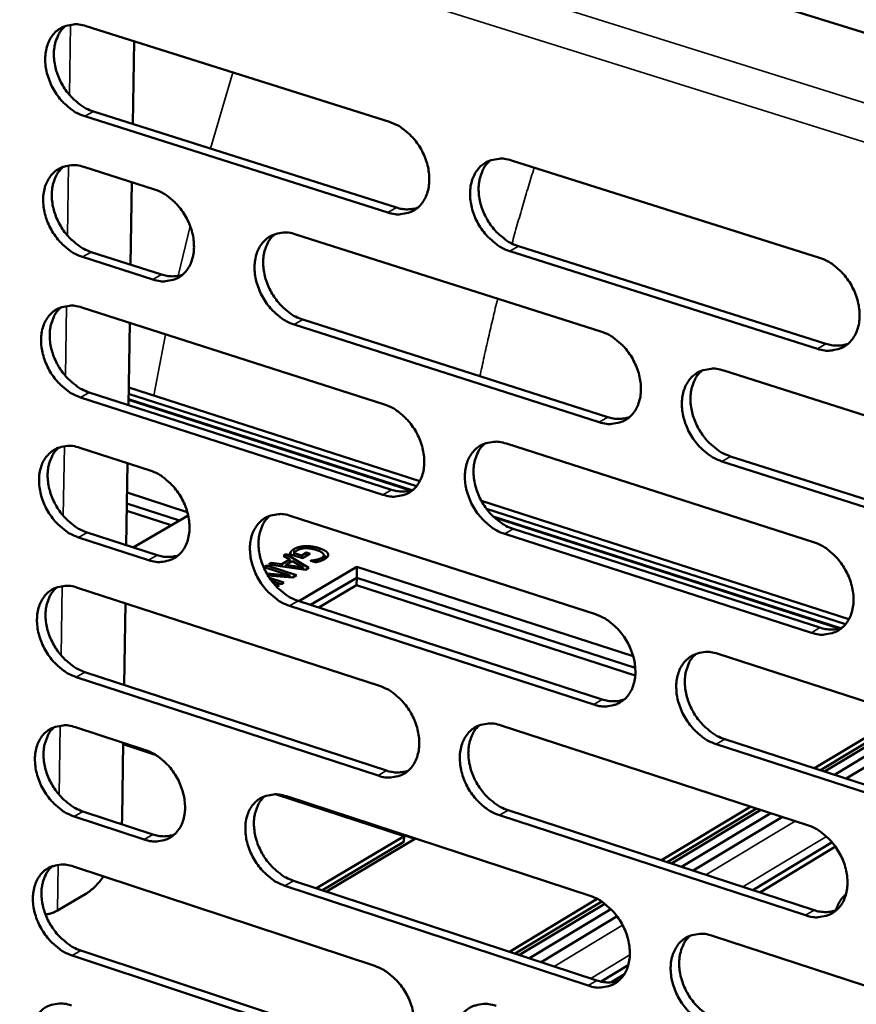
# Model space of a CAD drawing. Units: millimetres. Extents: x 65 to 5851, y 100 to 4100.
# Drawn here: x 5150 to 5211, y 3125 to 3197 of the extents above; entities that cross this region are included whole.
import ezdxf

# ---------------------------------------------------------------- set-up
doc = ezdxf.new("R2010")
doc.units = ezdxf.units.MM
doc.header["$LTSCALE"] = 20
doc.layers.add('Visible (ISO)', color=7, linetype='Continuous', lineweight=50)
doc.layers.add('Visible Narrow (ISO)', color=7, linetype='Continuous', lineweight=35)

msp = doc.modelspace()

# ---------------------------------------------------------------- linework, layer by layer
at = {"layer": 'Visible (ISO)'}
for p, q in [((5142.999, 3217.234), (5433.625, 3126.545)), ((5155.306, 3196.301), (5177.267, 3189.361)), ((5158.777, 3195.204), (5158.685, 3189.218)), ((5177.152, 3182.801), (5155.208, 3189.768)), ((5155.832, 3190.123), (5177.774, 3183.16)), ((5155.153, 3186.098), (5160.251, 3184.475)), ((5186.114, 3186.566), (5208.387, 3179.529)), ((5158.62, 3184.994), (5158.528, 3179.027)), ((5170.484, 3181.218), (5192.574, 3174.186)), ((5186.613, 3180.355), (5208.866, 3173.293)), ((5155.678, 3179.938), (5160.772, 3178.309)), ((5208.248, 3172.929), (5185.992, 3179.995)), ((5160.149, 3177.951), (5155.055, 3179.581)), ((5155, 3175.919), (5176.909, 3168.893)), ((5158.463, 3174.808), (5158.371, 3168.859)), ((5192.448, 3167.622), (5170.375, 3174.681)), ((5170.996, 3175.041), (5193.067, 3167.985)), ((5201.473, 3171.353), (5223.878, 3164.221)), ((5155.525, 3169.776), (5177.415, 3162.726)), ((5158.384, 3169.681), (5179.219, 3162.975)), ((5158.391, 3170.126), (5179.465, 3163.346)), ((5179.465, 3163.346), (5158.391, 3170.126)), ((5176.794, 3162.363), (5154.902, 3169.416)), ((5178.792, 3162.663), (5158.377, 3169.235)), ((5158.378, 3169.291), (5178.884, 3162.689)), ((5154.847, 3165.763), (5159.934, 3164.12)), ((5185.734, 3166.063), (5207.954, 3158.938)), ((5223.727, 3157.618), (5201.339, 3164.778)), ((5201.958, 3165.143), (5224.342, 3157.986)), ((5158.306, 3164.646), (5158.215, 3158.715)), ((5158.273, 3162.519), (5162.632, 3161.109)), ((5183.924, 3161.911), (5210.531, 3153.351)), ((5210.53, 3153.351), (5183.924, 3161.911)), ((5161.46, 3160.151), (5158.253, 3161.189)), ((5158.261, 3161.737), (5162.067, 3160.505)), ((5162.067, 3160.505), (5158.261, 3161.737)), ((5184.291, 3161.343), (5210.28, 3152.978)), ((5162.693, 3160.869), (5158.716, 3158.552)), ((5170.142, 3160.822), (5192.18, 3153.704)), ((5184.774, 3160.794), (5209.925, 3152.696)), ((5209.831, 3152.67), (5184.864, 3160.708)), ((5186.232, 3159.887), (5208.433, 3152.738)), ((5159.832, 3157.626), (5154.75, 3159.275)), ((5155.372, 3159.637), (5160.454, 3157.988)), ((5207.816, 3152.369), (5185.613, 3159.522)), ((5169.476, 3157.325), (5170.057, 3157.666)), ((5169.594, 3157.941), (5169.799, 3158.061)), ((5170.057, 3157.666), (5169.594, 3157.941)), ((5170.245, 3157.554), (5169.775, 3157.279)), ((5169.799, 3158.061), (5169.795, 3157.822)), ((5169.799, 3158.061), (5171.437, 3157.064)), ((5170.971, 3157.764), (5170.032, 3158.068)), ((5170.057, 3157.666), (5170.053, 3157.441)), ((5171.024, 3157.089), (5170.245, 3157.554)), ((5170.364, 3158.142), (5170.361, 3157.961)), ((5170.364, 3158.142), (5170.92, 3157.962)), ((5170.92, 3157.962), (5170.917, 3157.781)), ((5170.92, 3157.962), (5171.272, 3158.168)), ((5171.523, 3158.087), (5170.971, 3157.764)), ((5171.272, 3158.168), (5171.268, 3157.938)), ((5171.272, 3158.168), (5171.523, 3158.087)), ((5171.554, 3157.58), (5171.571, 3157.59)), ((5171.899, 3157.469), (5171.554, 3157.58)), ((5171.571, 3157.59), (5171.571, 3157.575)), ((5171.945, 3157.645), (5171.942, 3157.478)), ((5172.51, 3157.983), (5172.504, 3157.658)), ((5168.189, 3157.119), (5168.378, 3157.229)), ((5170.044, 3156.518), (5168.189, 3157.119)), ((5168.378, 3157.229), (5168.375, 3157.058)), ((5168.378, 3157.229), (5170.53, 3156.532)), ((5168.523, 3157.314), (5168.736, 3157.439)), ((5171.187, 3156.918), (5168.523, 3157.314)), ((5168.736, 3157.439), (5168.734, 3157.282)), ((5168.736, 3157.439), (5169.476, 3157.325)), ((5169.476, 3157.325), (5169.473, 3157.173)), ((5169.775, 3157.279), (5169.773, 3157.128)), ((5169.775, 3157.279), (5171.024, 3157.089)), ((5170.054, 3157.509), (5170.11, 3157.475)), ((5170.697, 3154.666), (5174.908, 3157.138)), ((5171.024, 3157.089), (5171.021, 3156.943)), ((5171.437, 3157.064), (5171.187, 3156.918)), ((5174.908, 3157.138), (5174.895, 3156.353)), ((5174.908, 3157.138), (5194.911, 3150.667)), ((5168.386, 3156.653), (5170.044, 3156.518)), ((5170.242, 3156.364), (5168.47, 3156.511)), ((5168.575, 3156.345), (5169.628, 3156.004)), ((5169.439, 3155.893), (5168.734, 3156.121)), ((5170.044, 3156.518), (5170.042, 3156.38)), ((5170.53, 3156.532), (5170.242, 3156.364)), ((5171.551, 3154.389), (5174.895, 3156.353)), ((5174.895, 3156.353), (5171.551, 3154.389)), ((5174.895, 3156.353), (5174.885, 3155.803)), ((5174.895, 3156.353), (5195.061, 3149.825)), ((5195.061, 3149.825), (5174.895, 3156.353)), ((5154.695, 3155.63), (5176.552, 3148.519)), ((5168.959, 3155.844), (5169.031, 3155.886)), ((5169.031, 3155.886), (5169.029, 3155.766)), ((5169.031, 3155.886), (5169.286, 3155.803)), ((5169.286, 3155.803), (5169.098, 3155.693)), ((5169.628, 3156.004), (5169.439, 3155.893)), ((5174.885, 3155.803), (5172.148, 3154.195)), ((5195.06, 3149.271), (5174.885, 3155.803)), ((5170.653, 3154.68), (5192.672, 3147.538)), ((5158.15, 3154.506), (5158.059, 3148.593)), ((5192.054, 3147.17), (5170.033, 3154.316)), ((5201.057, 3150.837), (5223.408, 3143.617)), ((5176.438, 3142.019), (5154.598, 3149.157)), ((5155.219, 3149.521), (5177.057, 3142.387)), ((5208.045, 3142.551), (5214.567, 3146.473)), ((5208.467, 3142.414), (5214.989, 3146.337)), ((5215.285, 3146.241), (5208.763, 3142.318)), ((5154.543, 3145.521), (5159.617, 3143.858)), ((5185.356, 3145.655), (5207.523, 3138.443)), ((5209.483, 3142.085), (5216.004, 3146.009)), ((5210.327, 3141.811), (5216.847, 3145.737)), ((5157.994, 3144.39), (5157.91, 3138.972)), ((5160.316, 3143.533), (5157.992, 3144.294)), ((5157.993, 3144.36), (5160.008, 3143.7)), ((5223.258, 3137.044), (5200.924, 3144.292)), ((5201.541, 3144.661), (5223.872, 3137.417)), ((5178.322, 3137.633), (5169.097, 3140.656)), ((5169.408, 3140.62), (5179.111, 3137.441)), ((5169.802, 3140.521), (5191.787, 3133.317)), ((5196.957, 3135.885), (5203.427, 3139.776)), ((5159.517, 3137.394), (5154.446, 3139.063)), ((5155.066, 3139.429), (5160.137, 3137.76)), ((5207.386, 3131.905), (5185.236, 3139.144)), ((5185.854, 3139.513), (5208.001, 3132.277)), ((5197.38, 3135.747), (5203.85, 3139.638)), ((5204.147, 3139.541), (5197.677, 3135.65)), ((5198.398, 3135.415), (5204.867, 3139.307)), ((5199.244, 3135.138), (5205.712, 3139.032)), ((5157.91, 3138.972), (5157.886, 3138.501)), ((5171.991, 3133.86), (5178.322, 3137.633)), ((5178.322, 3137.633), (5178.315, 3137.235)), ((5172.417, 3133.72), (5178.315, 3137.235)), ((5179.143, 3137.46), (5172.709, 3133.624)), ((5203.563, 3133.727), (5209.305, 3137.194)), ((5204.068, 3133.562), (5209.553, 3136.875)), ((5154.391, 3135.434), (5176.197, 3128.238)), ((5191.662, 3126.813), (5169.693, 3134.044)), ((5170.312, 3134.412), (5192.278, 3127.185)), ((5155.286, 3133.457), (5153.231, 3132.24)), ((5210.204, 3133.34), (5210.224, 3133.149)), ((5185.949, 3129.267), (5192.311, 3133.092)), ((5186.373, 3129.128), (5192.64, 3132.896)), ((5192.85, 3132.746), (5186.671, 3129.03)), ((5187.393, 3128.792), (5193.302, 3132.348)), ((5188.241, 3128.513), (5193.747, 3131.829)), ((5200.643, 3130.415), (5222.94, 3123.109)), ((5154.914, 3129.359), (5176.701, 3122.14)), ((5176.084, 3121.768), (5154.295, 3128.991)), ((5192.588, 3127.101), (5194.555, 3128.288)), ((5193.284, 3127.049), (5194.276, 3127.648))]:
    msp.add_line(p, q, dxfattribs=at)
at = {"layer": 'Visible (ISO)', "flags": 128}
for points in [[(5155.208, 3189.768, -0.032494), (5154.63, 3190.01, -0.05386), (5154.311, 3190.213, -0.013722), (5153.735, 3190.701, -0.031696), (5153.506, 3190.934, -0.02844), (5153.161, 3191.383, -0.028854), (5152.874, 3191.86, -0.029358), (5152.646, 3192.363, -0.028647), (5152.474, 3192.901, -0.03294), (5152.378, 3193.41, -0.031256), (5152.346, 3193.955, -0.039302), (5152.386, 3194.43, -0.037283), (5152.504, 3194.919, -0.047541), (5152.677, 3195.323, -0.046279), (5152.93, 3195.698, -0.0537), (5153.229, 3195.992, -0.053443), (5153.585, 3196.217, -0.052182), (5153.852, 3196.316, -0.026308), (5154.403, 3196.425, -0.070162), (5154.786, 3196.426, -0.050066), (5155.306, 3196.301)], [(5153.815, 3196.313, 0.041472), (5153.474, 3195.958, 0.066148), (5153.312, 3195.695, 0.020263), (5153.1, 3195.16, 0.040628), (5153.027, 3194.881, 0.032079), (5152.974, 3194.4, 0.033953), (5152.983, 3193.942, 0.028035), (5153.058, 3193.432, 0.029306), (5153.185, 3192.956, 0.026512), (5153.376, 3192.466, 0.0269), (5153.614, 3192.006, 0.027149), (5153.899, 3191.577, 0.026607), (5154.236, 3191.173, 0.029913), (5154.445, 3190.972, 0.012247), (5154.996, 3190.527, 0.05122), (5155.293, 3190.344, 0.030569), (5155.832, 3190.123)], [(5177.267, 3189.361, -0.032504), (5177.851, 3189.119, -0.053825), (5178.174, 3188.913, -0.013736), (5178.755, 3188.422, -0.031718), (5178.987, 3188.188, -0.028592), (5179.335, 3187.737, -0.028965), (5179.625, 3187.255, -0.029574), (5179.854, 3186.75, -0.02884), (5180.027, 3186.208, -0.033214), (5180.123, 3185.696, -0.031536), (5180.153, 3185.148, -0.039598), (5180.112, 3184.67, -0.037632), (5179.991, 3184.179, -0.047734), (5179.814, 3183.773, -0.046552), (5179.557, 3183.398, -0.053593), (5179.253, 3183.103, -0.053396), (5178.893, 3182.879, -0.051783), (5178.623, 3182.781, -0.026046), (5178.064, 3182.673, -0.069714), (5177.678, 3182.673, -0.049692), (5177.152, 3182.801)], [(5155.055, 3179.581, -0.0324), (5154.477, 3179.823, -0.053732), (5154.159, 3180.027, -0.013656), (5153.584, 3180.516, -0.031603), (5153.355, 3180.749, -0.028382), (5153.011, 3181.197, -0.028784), (5152.723, 3181.674, -0.029334), (5152.496, 3182.176, -0.028607), (5152.324, 3182.714, -0.03296), (5152.228, 3183.222, -0.031259), (5152.197, 3183.766, -0.039382), (5152.236, 3184.24, -0.037353), (5152.354, 3184.727, -0.047679), (5152.527, 3185.13, -0.046426), (5152.78, 3185.504, -0.053831), (5153.078, 3185.796, -0.053583), (5153.434, 3186.02, -0.052196), (5153.7, 3186.117, -0.026294), (5154.251, 3186.225, -0.070103), (5154.634, 3186.225, -0.050054), (5155.153, 3186.098)], [(5153.654, 3186.112, 0.041409), (5153.316, 3185.757, 0.066086), (5153.156, 3185.494, 0.020213), (5152.946, 3184.96, 0.040563), (5152.875, 3184.682, 0.031994), (5152.823, 3184.202, 0.033876), (5152.834, 3183.746, 0.027946), (5152.909, 3183.238, 0.029222), (5153.037, 3182.763, 0.026415), (5153.228, 3182.275, 0.026809), (5153.466, 3181.817, 0.027037), (5153.751, 3181.389, 0.026501), (5154.086, 3180.987, 0.029778), (5154.295, 3180.787, 0.01215), (5154.845, 3180.342, 0.051028), (5155.14, 3180.159, 0.030431), (5155.678, 3179.938)], [(5185.992, 3179.995, -0.032447), (5185.407, 3180.239, -0.053721), (5185.083, 3180.445, -0.013681), (5184.5, 3180.938, -0.031665), (5184.269, 3181.173, -0.028587), (5183.92, 3181.624, -0.028952), (5183.629, 3182.106, -0.029597), (5183.4, 3182.611, -0.028853), (5183.227, 3183.154, -0.03325), (5183.131, 3183.666, -0.031565), (5183.101, 3184.214, -0.03963), (5183.143, 3184.693, -0.037655), (5183.264, 3185.183, -0.047728), (5183.442, 3185.591, -0.046523), (5183.7, 3185.967, -0.053526), (5184.004, 3186.262, -0.053292), (5184.366, 3186.487, -0.051698), (5184.637, 3186.585, -0.025967), (5185.198, 3186.694, -0.069641), (5185.586, 3186.694, -0.049621), (5186.114, 3186.566)], [(5184.566, 3186.571, 0.041347), (5184.224, 3186.212, 0.065905), (5184.062, 3185.946, 0.020143), (5183.85, 3185.407, 0.040541), (5183.777, 3185.128, 0.03216), (5183.725, 3184.644, 0.034002), (5183.735, 3184.184, 0.028131), (5183.812, 3183.673, 0.029396), (5183.94, 3183.195, 0.02657), (5184.133, 3182.704, 0.026976), (5184.374, 3182.244, 0.027132), (5184.662, 3181.814, 0.026628), (5185.001, 3181.409, 0.029774), (5185.212, 3181.209, 0.012126), (5185.769, 3180.762, 0.050933), (5186.069, 3180.578, 0.03041), (5186.613, 3180.355)], [(5160.251, 3184.475, -0.032436), (5160.83, 3184.233, -0.053773), (5161.15, 3184.028, -0.013692), (5161.727, 3183.539, -0.031642), (5161.956, 3183.305, -0.028453), (5162.302, 3182.856, -0.028842), (5162.591, 3182.377, -0.02942), (5162.819, 3181.875, -0.028686), (5162.991, 3181.335, -0.033063), (5163.087, 3180.826, -0.031369), (5163.118, 3180.281, -0.039498), (5163.078, 3179.806, -0.037499), (5162.959, 3179.318, -0.04777), (5162.784, 3178.914, -0.046566), (5162.53, 3178.541, -0.053819), (5162.23, 3178.249, -0.053619), (5161.873, 3178.026, -0.052062), (5161.606, 3177.929, -0.026219), (5161.053, 3177.823, -0.069939), (5160.669, 3177.823, -0.049924), (5160.149, 3177.951)], [(5177.774, 3183.16, 0.042334), (5178.167, 3183.061, 0.042334), (5178.571, 3183.03, 0.039416), (5178.947, 3183.062, 0.039416), (5179.313, 3183.153)], [(5170.375, 3174.681, -0.032377), (5169.793, 3174.925, -0.053663), (5169.472, 3175.13, -0.013635), (5168.894, 3175.621, -0.031587), (5168.664, 3175.855, -0.028455), (5168.318, 3176.304, -0.028833), (5168.029, 3176.784, -0.029453), (5167.801, 3177.287, -0.028709), (5167.628, 3177.827, -0.033115), (5167.533, 3178.337, -0.031412), (5167.502, 3178.882, -0.039546), (5167.542, 3179.358, -0.03754), (5167.662, 3179.846, -0.047774), (5167.837, 3180.251, -0.04655), (5168.092, 3180.625, -0.053744), (5168.394, 3180.918, -0.053508), (5168.752, 3181.141, -0.051954), (5169.02, 3181.238, -0.026124), (5169.576, 3181.346, -0.069842), (5169.961, 3181.346, -0.049831), (5170.484, 3181.218)], [(5168.958, 3181.227, 0.041347), (5168.619, 3180.871, 0.065966), (5168.459, 3180.606, 0.020153), (5168.249, 3180.07, 0.04052), (5168.178, 3179.792, 0.032035), (5168.126, 3179.311, 0.0339), (5168.138, 3178.854, 0.027994), (5168.214, 3178.345, 0.029267), (5168.342, 3177.87, 0.026444), (5168.535, 3177.381, 0.026846), (5168.774, 3176.923, 0.027028), (5169.06, 3176.495, 0.026512), (5169.397, 3176.092, 0.029709), (5169.606, 3175.892, 0.01209), (5170.159, 3175.446, 0.050886), (5170.456, 3175.263, 0.030352), (5170.996, 3175.041)], [(5208.387, 3179.529, -0.032456), (5208.979, 3179.283, -0.053685), (5209.306, 3179.075, -0.013694), (5209.895, 3178.58, -0.031686), (5210.129, 3178.343, -0.028741), (5210.481, 3177.889, -0.029064), (5210.774, 3177.403, -0.029816), (5211.005, 3176.895, -0.029049), (5211.179, 3176.349, -0.033529), (5211.275, 3175.833, -0.03185), (5211.303, 3175.282, -0.039929), (5211.26, 3174.801, -0.038009), (5211.135, 3174.308, -0.047918), (5210.953, 3173.899, -0.046793), (5210.692, 3173.523, -0.05341), (5210.382, 3173.227, -0.053239), (5210.016, 3173.002, -0.051297), (5209.742, 3172.905, -0.025706), (5209.174, 3172.798, -0.069194), (5208.782, 3172.799, -0.049247), (5208.248, 3172.929)], [(5160.772, 3178.309, 0.042204), (5161.159, 3178.211, 0.042204), (5161.557, 3178.179, 0.039266), (5161.927, 3178.209, 0.039266), (5162.288, 3178.298)], [(5154.902, 3169.416, -0.032307), (5154.325, 3169.66, -0.053604), (5154.007, 3169.864, -0.01359), (5153.433, 3170.354, -0.03151), (5153.205, 3170.586, -0.028324), (5152.86, 3171.034, -0.028715), (5152.573, 3171.512, -0.029311), (5152.346, 3172.013, -0.028567), (5152.174, 3172.55, -0.03298), (5152.079, 3173.057, -0.031261), (5152.047, 3173.6, -0.039462), (5152.087, 3174.072, -0.037424), (5152.204, 3174.558, -0.047818), (5152.377, 3174.96, -0.046574), (5152.63, 3175.332, -0.053961), (5152.928, 3175.623, -0.053723), (5153.283, 3175.845, -0.052209), (5153.549, 3175.941, -0.02628), (5154.099, 3176.048, -0.070043), (5154.481, 3176.047, -0.050042), (5155, 3175.919)], [(5153.494, 3175.933, 0.041346), (5153.158, 3175.578, 0.066024), (5153, 3175.316, 0.020162), (5152.793, 3174.783, 0.040497), (5152.723, 3174.507, 0.031909), (5152.672, 3174.028, 0.033798), (5152.685, 3173.573, 0.027857), (5152.761, 3173.067, 0.029138), (5152.889, 3172.594, 0.026318), (5153.08, 3172.108, 0.026718), (5153.319, 3171.651, 0.026925), (5153.603, 3171.225, 0.026396), (5153.938, 3170.823, 0.029644), (5154.145, 3170.625, 0.012054), (5154.694, 3170.18, 0.050837), (5154.989, 3169.998, 0.030294), (5155.525, 3169.776)], [(5192.574, 3174.186, -0.032387), (5193.161, 3173.941, -0.053628), (5193.486, 3173.734, -0.013649), (5194.07, 3173.24, -0.031609), (5194.303, 3173.004, -0.028607), (5194.652, 3172.552, -0.028944), (5194.944, 3172.069, -0.02967), (5195.173, 3171.563, -0.028903), (5195.347, 3171.019, -0.033391), (5195.442, 3170.506, -0.031695), (5195.472, 3169.958, -0.039845), (5195.429, 3169.479, -0.037893), (5195.307, 3168.989, -0.047966), (5195.128, 3168.583, -0.046822), (5194.868, 3168.209, -0.053631), (5194.562, 3167.915, -0.053456), (5194.199, 3167.692, -0.051552), (5193.928, 3167.596, -0.025862), (5193.365, 3167.49, -0.069394), (5192.976, 3167.491, -0.049456), (5192.448, 3167.622)], [(5208.866, 3173.293, 0.043134), (5209.275, 3173.191, 0.043134), (5209.695, 3173.16, 0.04013), (5210.085, 3173.196, 0.04013), (5210.464, 3173.295)], [(5201.339, 3164.778, -0.03233), (5200.751, 3165.024, -0.053524), (5200.425, 3165.232, -0.013594), (5199.839, 3165.728, -0.031555), (5199.607, 3165.963, -0.028602), (5199.257, 3166.416, -0.028931), (5198.965, 3166.9, -0.029693), (5198.735, 3167.406, -0.028917), (5198.562, 3167.95, -0.033428), (5198.467, 3168.463, -0.031724), (5198.437, 3169.012, -0.039877), (5198.48, 3169.49, -0.037916), (5198.603, 3169.981, -0.04796), (5198.783, 3170.388, -0.046793), (5199.042, 3170.763, -0.053563), (5199.35, 3171.057, -0.053352), (5199.714, 3171.281, -0.051467), (5199.986, 3171.378, -0.025784), (5200.551, 3171.485, -0.069322), (5200.942, 3171.483, -0.049386), (5201.473, 3171.353)], [(5199.889, 3171.355, 0.041221), (5199.549, 3170.994, 0.065722), (5199.389, 3170.727, 0.020032), (5199.179, 3170.187, 0.040431), (5199.108, 3169.908, 0.032112), (5199.057, 3169.425, 0.033945), (5199.07, 3168.966, 0.028086), (5199.148, 3168.456, 0.029353), (5199.278, 3167.98, 0.026497), (5199.473, 3167.49, 0.026918), (5199.715, 3167.031, 0.027007), (5200.004, 3166.601, 0.026529), (5200.343, 3166.198, 0.029567), (5200.554, 3165.998, 0.011968), (5201.112, 3165.551, 0.050596), (5201.412, 3165.366, 0.03019), (5201.958, 3165.143)], [(5176.909, 3168.893, -0.032317), (5177.492, 3168.648, -0.05357), (5177.813, 3168.442, -0.013604), (5178.394, 3167.95, -0.031532), (5178.624, 3167.716, -0.028475), (5178.971, 3167.265, -0.028825), (5179.261, 3166.784, -0.029526), (5179.49, 3166.28, -0.028759), (5179.663, 3165.739, -0.033255), (5179.758, 3165.229, -0.031541), (5179.788, 3164.683, -0.03976), (5179.747, 3164.208, -0.037776), (5179.627, 3163.72, -0.048013), (5179.449, 3163.316, -0.046849), (5179.193, 3162.944, -0.053851), (5178.89, 3162.652, -0.053673), (5178.531, 3162.431, -0.051807), (5178.262, 3162.336, -0.026018), (5177.704, 3162.231, -0.069594), (5177.318, 3162.233, -0.049666), (5176.794, 3162.363)], [(5193.067, 3167.985, 0.043037), (5193.469, 3167.883, 0.043037), (5193.884, 3167.851, 0.040008), (5194.268, 3167.886, 0.040008), (5194.643, 3167.981)], [(5185.613, 3159.522, -0.032261), (5185.029, 3159.769, -0.053466), (5184.706, 3159.975, -0.01355), (5184.124, 3160.469, -0.031479), (5183.894, 3160.704, -0.02847), (5183.546, 3161.155, -0.028812), (5183.256, 3161.636, -0.029548), (5183.028, 3162.14, -0.028772), (5182.855, 3162.682, -0.033291), (5182.759, 3163.192, -0.03157), (5182.729, 3163.738, -0.039792), (5182.771, 3164.214, -0.037799), (5182.891, 3164.702, -0.048007), (5183.069, 3165.106, -0.046821), (5183.326, 3165.479, -0.053783), (5183.63, 3165.772, -0.053568), (5183.991, 3165.994, -0.051722), (5184.261, 3166.09, -0.02594), (5184.821, 3166.195, -0.069522), (5185.208, 3166.193, -0.049595), (5185.734, 3166.063)], [(5154.75, 3159.275, -0.032215), (5154.173, 3159.52, -0.053477), (5153.856, 3159.725, -0.013525), (5153.282, 3160.215, -0.031418), (5153.054, 3160.447, -0.028266), (5152.71, 3160.895, -0.028646), (5152.424, 3161.372, -0.029287), (5152.197, 3161.872, -0.028527), (5152.025, 3162.409, -0.033), (5151.93, 3162.915, -0.031263), (5151.898, 3163.457, -0.039542), (5151.937, 3163.928, -0.037495), (5152.055, 3164.413, -0.047957), (5152.228, 3164.813, -0.046723), (5152.48, 3165.184, -0.054091), (5152.778, 3165.474, -0.053862), (5153.132, 3165.694, -0.052221), (5153.398, 3165.789, -0.026266), (5153.948, 3165.894, -0.069982), (5154.33, 3165.892, -0.050028), (5154.847, 3165.763)], [(5153.334, 3165.778, 0.041283), (5153.001, 3165.423, 0.065962), (5152.845, 3165.162, 0.020111), (5152.64, 3164.63, 0.040432), (5152.571, 3164.354, 0.031824), (5152.522, 3163.877, 0.03372), (5152.536, 3163.424, 0.027768), (5152.613, 3162.919, 0.029055), (5152.741, 3162.449, 0.026222), (5152.933, 3161.964, 0.026627), (5153.171, 3161.509, 0.026814), (5153.455, 3161.084, 0.026291), (5153.789, 3160.684, 0.029511), (5153.996, 3160.486, 0.011959), (5154.544, 3160.042, 0.050647), (5154.837, 3159.859, 0.030157), (5155.372, 3159.637)], [(5184.172, 3166.07, 0.041222), (5183.836, 3165.711, 0.065784), (5183.677, 3165.446, 0.020043), (5183.47, 3164.909, 0.040412), (5183.4, 3164.632, 0.031988), (5183.35, 3164.151, 0.033844), (5183.364, 3163.695, 0.027949), (5183.442, 3163.187, 0.029225), (5183.571, 3162.713, 0.026373), (5183.765, 3162.225, 0.02679), (5184.006, 3161.768, 0.026905), (5184.293, 3161.341, 0.026415), (5184.63, 3160.939, 0.029505), (5184.839, 3160.74, 0.011934), (5185.394, 3160.294, 0.050551), (5185.691, 3160.11, 0.030135), (5186.232, 3159.887)], [(5159.934, 3164.12, -0.03225), (5160.512, 3163.875, -0.053518), (5160.83, 3163.67, -0.013561), (5161.406, 3163.18, -0.031457), (5161.635, 3162.947, -0.028337), (5161.98, 3162.498, -0.028703), (5162.268, 3162.019, -0.029372), (5162.495, 3161.518, -0.028606), (5162.667, 3160.98, -0.033104), (5162.763, 3160.473, -0.031374), (5162.794, 3159.929, -0.039659), (5162.754, 3159.457, -0.037642), (5162.635, 3158.972, -0.048049), (5162.461, 3158.571, -0.046863), (5162.207, 3158.2, -0.054078), (5161.908, 3157.911, -0.053897), (5161.552, 3157.691, -0.052085), (5161.285, 3157.596, -0.02619), (5160.733, 3157.493, -0.069818), (5160.351, 3157.496, -0.049896), (5159.832, 3157.626)], [(5177.415, 3162.726, 0.042939), (5177.812, 3162.625, 0.042939), (5178.22, 3162.592, 0.039887), (5178.6, 3162.625, 0.039887), (5178.969, 3162.718)], [(5170.033, 3154.316, -0.032192), (5169.453, 3154.562, -0.053408), (5169.133, 3154.768, -0.013505), (5168.556, 3155.26, -0.031402), (5168.327, 3155.493, -0.028339), (5167.982, 3155.943, -0.028694), (5167.693, 3156.422, -0.029405), (5167.466, 3156.924, -0.028629), (5167.293, 3157.463, -0.033155), (5167.198, 3157.97, -0.031417), (5167.167, 3158.513, -0.039707), (5167.208, 3158.986, -0.037683), (5167.327, 3159.472, -0.048052), (5167.502, 3159.874, -0.046847), (5167.756, 3160.245, -0.054002), (5168.057, 3160.535, -0.053785), (5168.414, 3160.756, -0.051977), (5168.682, 3160.851, -0.026096), (5169.236, 3160.955, -0.069722), (5169.621, 3160.953, -0.049805), (5170.142, 3160.822)], [(5168.601, 3160.834, 0.041222), (5168.268, 3160.477, 0.065843), (5168.111, 3160.214, 0.020052), (5167.907, 3159.68, 0.04039), (5167.838, 3159.405, 0.031863), (5167.789, 3158.926, 0.033744), (5167.803, 3158.472, 0.027814), (5167.882, 3157.967, 0.029098), (5168.011, 3157.495, 0.026249), (5168.204, 3157.01, 0.026663), (5168.443, 3156.555, 0.026804), (5168.728, 3156.129, 0.026301), (5169.064, 3155.729, 0.029442), (5169.271, 3155.531, 0.011899), (5169.822, 3155.086, 0.050505), (5170.116, 3154.903, 0.030078), (5170.653, 3154.68)], [(5207.954, 3158.938, -0.03227), (5208.545, 3158.691, -0.05343), (5208.871, 3158.482, -0.013563), (5209.459, 3157.985, -0.031499), (5209.692, 3157.749, -0.028622), (5210.042, 3157.295, -0.028923), (5210.336, 3156.81, -0.029767), (5210.566, 3156.303, -0.028967), (5210.739, 3155.758, -0.03357), (5210.835, 3155.244, -0.031856), (5210.863, 3154.695, -0.040093), (5210.82, 3154.216, -0.038156), (5210.696, 3153.727, -0.048199), (5210.514, 3153.32, -0.047092), (5210.253, 3152.947, -0.053665), (5209.944, 3152.654, -0.053512), (5209.579, 3152.433, -0.051317), (5209.306, 3152.338, -0.025677), (5208.739, 3152.234, -0.069075), (5208.348, 3152.237, -0.04922), (5207.816, 3152.369)], [(5160.454, 3157.988, 0.042804), (5160.845, 3157.887, 0.042804), (5161.247, 3157.854, 0.039732), (5161.621, 3157.885, 0.039732), (5161.984, 3157.975)], [(5154.598, 3149.157, -0.032123), (5154.022, 3149.403, -0.05335), (5153.705, 3149.608, -0.01346), (5153.131, 3150.099, -0.031326), (5152.904, 3150.331, -0.028209), (5152.561, 3150.779, -0.028577), (5152.274, 3151.256, -0.029263), (5152.048, 3151.755, -0.028487), (5151.876, 3152.292, -0.03302), (5151.781, 3152.796, -0.031265), (5151.749, 3153.337, -0.039622), (5151.789, 3153.807, -0.037566), (5151.906, 3154.291, -0.048097), (5152.079, 3154.69, -0.046872), (5152.33, 3155.059, -0.05422), (5152.628, 3155.347, -0.054001), (5152.982, 3155.566, -0.052233), (5153.247, 3155.661, -0.026251), (5153.797, 3155.763, -0.069921), (5154.178, 3155.76, -0.050014), (5154.695, 3155.63)], [(5153.174, 3155.646, 0.041219), (5152.844, 3155.292, 0.0659), (5152.69, 3155.031, 0.02006), (5152.488, 3154.5, 0.040366), (5152.42, 3154.225, 0.031739), (5152.373, 3153.749, 0.033642), (5152.387, 3153.298, 0.027679), (5152.466, 3152.795, 0.028971), (5152.594, 3152.326, 0.026126), (5152.786, 3151.843, 0.026536), (5153.024, 3151.39, 0.026703), (5153.308, 3150.966, 0.026187), (5153.641, 3150.567, 0.029379), (5153.847, 3150.37, 0.011865), (5154.393, 3149.926, 0.050457), (5154.686, 3149.744, 0.030022), (5155.219, 3149.521)], [(5192.18, 3153.704, -0.032201), (5192.766, 3153.457, -0.053373), (5193.089, 3153.249, -0.013519), (5193.673, 3152.754, -0.031423), (5193.904, 3152.519, -0.02849), (5194.252, 3152.067, -0.028804), (5194.544, 3151.584, -0.029622), (5194.773, 3151.079, -0.028821), (5194.946, 3150.537, -0.033432), (5195.041, 3150.026, -0.0317), (5195.071, 3149.48, -0.040008), (5195.028, 3149.004, -0.038038), (5194.906, 3148.516, -0.048247), (5194.727, 3148.113, -0.04712), (5194.469, 3147.742, -0.053887), (5194.163, 3147.451, -0.05373), (5193.801, 3147.231, -0.051572), (5193.53, 3147.136, -0.025832), (5192.969, 3147.034, -0.069274), (5192.58, 3147.038, -0.049428), (5192.054, 3147.17)], [(5208.433, 3152.738, 0.043743), (5208.845, 3152.632, 0.043743), (5209.269, 3152.601, 0.0406), (5209.663, 3152.638, 0.0406), (5210.045, 3152.738)], [(5200.924, 3144.292, -0.032145), (5200.337, 3144.54, -0.05327), (5200.012, 3144.749, -0.013464), (5199.427, 3145.246, -0.03137), (5199.196, 3145.481, -0.028485), (5198.847, 3145.933, -0.028791), (5198.555, 3146.417, -0.029644), (5198.326, 3146.922, -0.028835), (5198.153, 3147.464, -0.033469), (5198.058, 3147.975, -0.03173), (5198.029, 3148.522, -0.04004), (5198.071, 3148.998, -0.038061), (5198.194, 3149.486, -0.04824), (5198.373, 3149.89, -0.047092), (5198.632, 3150.262, -0.053819), (5198.939, 3150.554, -0.053625), (5199.302, 3150.774, -0.051488), (5199.574, 3150.869, -0.025755), (5200.138, 3150.973, -0.069202), (5200.528, 3150.969, -0.049358), (5201.057, 3150.837)], [(5199.458, 3150.84, 0.041096), (5199.124, 3150.48, 0.065601), (5198.967, 3150.214, 0.019932), (5198.763, 3149.676, 0.040301), (5198.694, 3149.399, 0.031938), (5198.647, 3148.919, 0.033786), (5198.662, 3148.464, 0.027902), (5198.742, 3147.957, 0.02918), (5198.873, 3147.484, 0.026299), (5199.068, 3146.998, 0.02673), (5199.31, 3146.542, 0.02678), (5199.598, 3146.115, 0.026315), (5199.936, 3145.714, 0.029299), (5200.145, 3145.516, 0.011778), (5200.701, 3145.069, 0.050215), (5200.999, 3144.885, 0.029917), (5201.541, 3144.661)], [(5176.552, 3148.519, -0.032133), (5177.134, 3148.272, -0.053316), (5177.455, 3148.065, -0.013474), (5178.034, 3147.571, -0.031347), (5178.263, 3147.338, -0.028359), (5178.61, 3146.888, -0.028686), (5178.899, 3146.407, -0.029478), (5179.127, 3145.904, -0.028678), (5179.299, 3145.364, -0.033295), (5179.395, 3144.857, -0.031546), (5179.425, 3144.313, -0.039922), (5179.384, 3143.84, -0.03792), (5179.264, 3143.355, -0.048293), (5179.087, 3142.954, -0.047148), (5178.831, 3142.584, -0.054108), (5178.529, 3142.295, -0.053948), (5178.17, 3142.077, -0.051827), (5177.902, 3141.984, -0.025988), (5177.346, 3141.883, -0.069472), (5176.96, 3141.887, -0.049637), (5176.438, 3142.019)], [(5192.672, 3147.538, 0.04364), (5193.078, 3147.433, 0.04364), (5193.497, 3147.4, 0.040473), (5193.885, 3147.436, 0.040473), (5194.262, 3147.533)], [(5154.446, 3139.063, -0.032031), (5153.871, 3139.309, -0.053223), (5153.554, 3139.515, -0.013396), (5152.981, 3140.006, -0.031234), (5152.754, 3140.239, -0.028152), (5152.412, 3140.686, -0.028508), (5152.125, 3141.163, -0.02924), (5151.899, 3141.661, -0.028448), (5151.728, 3142.197, -0.03304), (5151.633, 3142.7, -0.031268), (5151.601, 3143.241, -0.039702), (5151.64, 3143.71, -0.037637), (5151.757, 3144.192, -0.048236), (5151.93, 3144.59, -0.047021), (5152.181, 3144.957, -0.05435), (5152.479, 3145.244, -0.05414), (5152.832, 3145.461, -0.052243), (5153.097, 3145.555, -0.026236), (5153.646, 3145.656, -0.069859), (5154.027, 3145.652, -0.049999), (5154.543, 3145.521)], [(5153.015, 3145.538, 0.041156), (5152.688, 3145.183, 0.065838), (5152.535, 3144.923, 0.020009), (5152.336, 3144.393, 0.0403), (5152.269, 3144.12, 0.031654), (5152.223, 3143.645, 0.033564), (5152.239, 3143.195, 0.02759), (5152.318, 3142.694, 0.028888), (5152.448, 3142.227, 0.02603), (5152.64, 3141.745, 0.026446), (5152.878, 3141.293, 0.026593), (5153.161, 3140.871, 0.026084), (5153.493, 3140.473, 0.029248), (5153.698, 3140.277, 0.011771), (5154.244, 3139.834, 0.050269), (5154.535, 3139.652, 0.029887), (5155.066, 3139.429)], [(5185.236, 3139.144, -0.032077), (5184.653, 3139.392, -0.053213), (5184.331, 3139.6, -0.01342), (5183.75, 3140.095, -0.031294), (5183.521, 3140.329, -0.028354), (5183.174, 3140.78, -0.028673), (5182.884, 3141.261, -0.0295), (5182.657, 3141.763, -0.028691), (5182.484, 3142.304, -0.033332), (5182.389, 3142.812, -0.031575), (5182.359, 3143.356, -0.039954), (5182.4, 3143.829, -0.037944), (5182.521, 3144.315, -0.048287), (5182.698, 3144.716, -0.047119), (5182.954, 3145.086, -0.05404), (5183.258, 3145.376, -0.053843), (5183.617, 3145.595, -0.051742), (5183.886, 3145.689, -0.02591), (5184.445, 3145.791, -0.069401), (5184.832, 3145.787, -0.049567), (5185.356, 3145.655)], [(5183.78, 3145.663, 0.041097), (5183.449, 3145.305, 0.065662), (5183.294, 3145.041, 0.019943), (5183.092, 3144.506, 0.040281), (5183.024, 3144.231, 0.031815), (5182.978, 3143.753, 0.033686), (5182.994, 3143.3, 0.027768), (5183.074, 3142.796, 0.029054), (5183.204, 3142.325, 0.026176), (5183.398, 3141.841, 0.026605), (5183.639, 3141.387, 0.026681), (5183.925, 3140.962, 0.026203), (5184.261, 3140.563, 0.029239), (5184.468, 3140.366, 0.011745), (5185.021, 3139.92, 0.050172), (5185.316, 3139.737, 0.029863), (5185.854, 3139.513)], [(5159.617, 3143.858, -0.032066), (5160.194, 3143.611, -0.053264), (5160.512, 3143.406, -0.013432), (5161.087, 3142.913, -0.031273), (5161.315, 3142.681, -0.028222), (5161.659, 3142.233, -0.028565), (5161.946, 3141.754, -0.029324), (5162.173, 3141.254, -0.028526), (5162.345, 3140.717, -0.033144), (5162.44, 3140.212, -0.031378), (5162.471, 3139.671, -0.03982), (5162.431, 3139.201, -0.037785), (5162.313, 3138.718, -0.048329), (5162.139, 3138.32, -0.047162), (5161.886, 3137.953, -0.054336), (5161.587, 3137.666, -0.054173), (5161.232, 3137.449, -0.052105), (5160.966, 3137.356, -0.026159), (5160.416, 3137.257, -0.069694), (5160.033, 3137.261, -0.049866), (5159.517, 3137.394)], [(5177.057, 3142.387, 0.043538), (5177.458, 3142.282, 0.043538), (5177.871, 3142.249, 0.040347), (5178.254, 3142.282, 0.040347), (5178.626, 3142.377)], [(5169.693, 3134.044, -0.032008), (5169.114, 3134.292, -0.053155), (5168.796, 3134.499, -0.013376), (5168.219, 3134.992, -0.031219), (5167.991, 3135.225, -0.028224), (5167.647, 3135.674, -0.028556), (5167.359, 3136.153, -0.029357), (5167.132, 3136.653, -0.028549), (5166.96, 3137.191, -0.033196), (5166.865, 3137.696, -0.031422), (5166.834, 3138.238, -0.039868), (5166.874, 3138.708, -0.037826), (5166.993, 3139.191, -0.048332), (5167.168, 3139.591, -0.047146), (5167.422, 3139.958, -0.05426), (5167.722, 3140.246, -0.054061), (5168.078, 3140.464, -0.051997), (5168.345, 3140.557, -0.026065), (5168.898, 3140.657, -0.069599), (5169.282, 3140.653, -0.049775), (5169.802, 3140.521)], [(5168.247, 3140.534, 0.041095), (5167.919, 3140.178, 0.06572), (5167.765, 3139.916, 0.019951), (5167.566, 3139.384, 0.040258), (5167.5, 3139.11, 0.031692), (5167.454, 3138.635, 0.033586), (5167.471, 3138.184, 0.027634), (5167.551, 3137.682, 0.028929), (5167.681, 3137.214, 0.026055), (5167.874, 3136.732, 0.02648), (5168.113, 3136.28, 0.026582), (5168.398, 3135.857, 0.026092), (5168.732, 3135.459, 0.029178), (5168.937, 3135.263, 0.011712), (5169.486, 3134.819, 0.050127), (5169.778, 3134.636, 0.029808), (5170.312, 3134.412)], [(5207.523, 3138.443, -0.032085), (5208.112, 3138.193, -0.053177), (5208.438, 3137.984, -0.013433), (5209.025, 3137.486, -0.031315), (5209.256, 3137.25, -0.028505), (5209.606, 3136.797, -0.028783), (5209.899, 3136.312, -0.029718), (5210.128, 3135.806, -0.028885), (5210.302, 3135.262, -0.033612), (5210.397, 3134.751, -0.031861), (5210.426, 3134.204, -0.040257), (5210.382, 3133.728, -0.038303), (5210.258, 3133.24, -0.04848), (5210.077, 3132.837, -0.047392), (5209.817, 3132.467, -0.053919), (5209.508, 3132.177, -0.053783), (5209.144, 3131.958, -0.051335), (5208.872, 3131.865, -0.025647), (5208.306, 3131.765, -0.068953), (5207.915, 3131.77, -0.04919), (5207.386, 3131.905)], [(5160.137, 3137.76, 0.043397), (5160.531, 3137.657, 0.043397), (5160.938, 3137.622, 0.040187), (5161.315, 3137.654, 0.040187), (5161.682, 3137.745)], [(5154.295, 3128.991, -0.03194), (5153.72, 3129.239, -0.053097), (5153.404, 3129.445, -0.013332), (5152.831, 3129.937, -0.031143), (5152.605, 3130.169, -0.028095), (5152.263, 3130.616, -0.02844), (5151.977, 3131.092, -0.029216), (5151.751, 3131.59, -0.028408), (5151.58, 3132.126, -0.03306), (5151.485, 3132.628, -0.03127), (5151.453, 3133.167, -0.039782), (5151.492, 3133.635, -0.037709), (5151.609, 3134.116, -0.048376), (5151.782, 3134.512, -0.047171), (5152.033, 3134.878, -0.054479), (5152.33, 3135.164, -0.054278), (5152.682, 3135.38, -0.052252), (5152.947, 3135.472, -0.02622), (5153.495, 3135.571, -0.069797), (5153.877, 3135.567, -0.049983), (5154.391, 3135.434)], [(5152.857, 3135.452, 0.041092), (5152.532, 3135.098, 0.065775), (5152.381, 3134.838, 0.019958), (5152.184, 3134.309, 0.040234), (5152.118, 3134.037, 0.031568), (5152.074, 3133.564, 0.033486), (5152.091, 3133.116, 0.027502), (5152.171, 3132.616, 0.028804), (5152.301, 3132.15, 0.025934), (5152.493, 3131.67, 0.026355), (5152.731, 3131.22, 0.026484), (5153.014, 3130.799, 0.025981), (5153.346, 3130.403, 0.029117), (5153.549, 3130.208, 0.011678), (5154.094, 3129.765, 0.050082), (5154.384, 3129.583, 0.029753), (5154.914, 3129.359)], [(5156.555, 3134.72, -0.028492), (5156.269, 3134.33, -0.028492), (5155.94, 3133.974, -0.024567), (5155.625, 3133.699, -0.024567), (5155.286, 3133.457)], [(5191.787, 3133.317, -0.032017), (5192.372, 3133.067, -0.05312), (5192.694, 3132.859, -0.01339), (5193.277, 3132.362, -0.031239), (5193.507, 3132.128, -0.028373), (5193.855, 3131.676, -0.028665), (5194.145, 3131.194, -0.029573), (5194.374, 3130.69, -0.02874), (5194.546, 3130.149, -0.033473), (5194.641, 3129.641, -0.031705), (5194.671, 3129.096, -0.040171), (5194.629, 3128.623, -0.038184), (5194.507, 3128.138, -0.048528), (5194.328, 3127.737, -0.047421), (5194.071, 3127.369, -0.054142), (5193.765, 3127.081, -0.054002), (5193.405, 3126.864, -0.051589), (5193.135, 3126.772, -0.025801), (5192.575, 3126.672, -0.06915), (5192.187, 3126.678, -0.049397), (5191.662, 3126.813)], [(5209.585, 3132.26, -0.03574), (5209.72, 3132.617, -0.03574), (5209.904, 3132.951, -0.030556), (5210.098, 3133.214, -0.030556), (5210.323, 3133.451)], [(5153.231, 3132.24, -0.021104), (5153.043, 3132.149, -0.021104), (5152.849, 3132.073, -0.024898), (5152.612, 3132.005, -0.024898), (5152.369, 3131.961)], [(5208.001, 3132.277, 0.044344), (5208.417, 3132.169, 0.044344), (5208.846, 3132.136, 0.041059), (5209.242, 3132.174, 0.041059), (5209.627, 3132.275)], [(5200.511, 3123.9, -0.031962), (5199.924, 3124.151, -0.053018), (5199.601, 3124.36, -0.013336), (5199.017, 3124.858, -0.031187), (5198.787, 3125.093, -0.028368), (5198.439, 3125.545, -0.028652), (5198.148, 3126.028, -0.029595), (5197.919, 3126.531, -0.028754), (5197.746, 3127.073, -0.03351), (5197.651, 3127.582, -0.031734), (5197.622, 3128.127, -0.040203), (5197.665, 3128.6, -0.038208), (5197.787, 3129.085, -0.048522), (5197.966, 3129.487, -0.047392), (5198.224, 3129.856, -0.054074), (5198.53, 3130.145, -0.053898), (5198.892, 3130.362, -0.051505), (5199.163, 3130.455, -0.025724), (5199.726, 3130.555, -0.06908), (5200.115, 3130.55, -0.049328), (5200.643, 3130.415)], [(5199.03, 3130.42, 0.04097), (5198.702, 3130.06, 0.06548), (5198.548, 3129.795, 0.019832), (5198.349, 3129.26, 0.04017), (5198.283, 3128.985, 0.031763), (5198.238, 3128.508, 0.033626), (5198.256, 3128.056, 0.027719), (5198.338, 3127.552, 0.029008), (5198.47, 3127.083, 0.026102), (5198.665, 3126.6, 0.026544), (5198.907, 3126.147, 0.026556), (5199.194, 3125.723, 0.026104), (5199.531, 3125.325, 0.029035), (5199.737, 3125.129, 0.011591), (5200.292, 3124.683, 0.049838), (5200.587, 3124.499, 0.029646), (5201.126, 3124.274)], [(5176.197, 3128.238, -0.031949), (5176.778, 3127.989, -0.053063), (5177.097, 3127.782, -0.013346), (5177.676, 3127.287, -0.031164), (5177.904, 3127.053, -0.028244), (5178.249, 3126.604, -0.028548), (5178.538, 3126.123, -0.02943), (5178.765, 3125.622, -0.028597), (5178.938, 3125.083, -0.033336), (5179.033, 3124.578, -0.031551), (5179.063, 3124.035, -0.040084), (5179.022, 3123.565, -0.038066), (5178.902, 3123.083, -0.048574), (5178.726, 3122.684, -0.047448), (5178.471, 3122.318, -0.054364), (5178.169, 3122.032, -0.054222), (5177.811, 3121.817, -0.051843), (5177.544, 3121.725, -0.025955), (5176.989, 3121.627, -0.069347), (5176.604, 3121.633, -0.049605), (5176.084, 3121.768)], [(5192.278, 3127.185, 0.044236), (5192.688, 3127.077, 0.044236), (5193.111, 3127.044, 0.040928), (5193.502, 3127.079, 0.040928), (5193.883, 3127.178)], [(5154.144, 3118.942, -0.031849), (5153.569, 3119.191, -0.052971), (5153.254, 3119.397, -0.013268), (5152.681, 3119.89, -0.031052), (5152.456, 3120.122, -0.028038), (5152.114, 3120.568, -0.028372), (5151.828, 3121.045, -0.029193), (5151.603, 3121.542, -0.028368), (5151.432, 3122.077, -0.03308), (5151.337, 3122.578, -0.031272), (5151.305, 3123.117, -0.039862), (5151.344, 3123.583, -0.03778), (5151.461, 3124.062, -0.048516), (5151.633, 3124.458, -0.047321), (5151.884, 3124.822, -0.054608), (5152.181, 3125.106, -0.054416), (5152.533, 3125.321, -0.052261), (5152.797, 3125.412, -0.026203), (5153.345, 3125.51, -0.069733), (5153.726, 3125.504, -0.049967), (5154.24, 3125.371)], [(5184.86, 3118.859, -0.031894), (5184.278, 3119.109, -0.052961), (5183.958, 3119.318, -0.013292), (5183.378, 3119.814, -0.031112), (5183.149, 3120.048, -0.028238), (5182.804, 3120.498, -0.028535), (5182.514, 3120.979, -0.029452), (5182.287, 3121.48, -0.028611), (5182.115, 3122.019, -0.033373), (5182.02, 3122.525, -0.03158), (5181.99, 3123.067, -0.040117), (5182.031, 3123.538, -0.038089), (5182.151, 3124.021, -0.048568), (5182.328, 3124.42, -0.04742), (5182.584, 3124.787, -0.054296), (5182.887, 3125.074, -0.054117), (5183.245, 3125.29, -0.051759), (5183.514, 3125.382, -0.025878), (5184.071, 3125.48, -0.069277), (5184.458, 3125.475, -0.049536), (5184.98, 3125.34)]]:
    msp.add_lwpolyline(points, format="xyb", dxfattribs=at)
at = {"layer": 'Visible (ISO)'}
for points in [[(5170.032, 3158.068), (5170.046, 3158.098), (5170.101, 3158.199), (5170.134, 3158.238)], [(5170.134, 3158.238), (5170.178, 3158.293), (5170.268, 3158.374), (5170.353, 3158.423)], [(5170.353, 3158.423), (5170.514, 3158.518), (5170.921, 3158.629), (5171.158, 3158.64)], [(5170.607, 3158.348), (5170.522, 3158.298), (5170.387, 3158.187), (5170.364, 3158.142)], [(5171.202, 3158.488), (5171.025, 3158.486), (5170.723, 3158.415), (5170.607, 3158.348)], [(5171.158, 3158.64), (5171.397, 3158.65), (5171.921, 3158.574), (5172.195, 3158.485)], [(5171.993, 3158.359), (5171.777, 3158.429), (5171.381, 3158.492), (5171.202, 3158.488)], [(5172.358, 3157.795), (5172.577, 3157.923), (5172.381, 3158.233), (5171.993, 3158.359)], [(5172.195, 3158.485), (5172.454, 3158.401), (5172.762, 3158.208), (5172.813, 3158.104)], [(5170.277, 3157.988), (5170.308, 3158.009), (5170.346, 3158.031)], [(5170.346, 3158.031), (5170.354, 3158.036), (5170.362, 3158.04)], [(5171.571, 3157.59), (5171.657, 3157.598), (5171.822, 3157.617), (5171.945, 3157.645)], [(5172.241, 3157.554), (5172.168, 3157.531), (5171.966, 3157.482), (5171.899, 3157.469)], [(5171.945, 3157.645), (5172.05, 3157.667), (5172.267, 3157.741), (5172.358, 3157.795)], [(5172.582, 3157.701), (5172.505, 3157.655), (5172.333, 3157.583), (5172.241, 3157.554)], [(5172.813, 3158.104), (5172.861, 3158.004), (5172.744, 3157.795), (5172.582, 3157.701)]]:
    msp.add_open_spline(points, degree=2, dxfattribs=at)
msp.add_open_spline([(5172.509, 3157.964), (5172.559, 3157.939), (5172.68, 3157.862), (5172.732, 3157.811)], degree=2, knots=[0.7261685, 0.7261685, 0.7261685, 1, 1.5124217, 1.5124217, 1.5124217], dxfattribs=at)
at = {"layer": 'Visible Narrow (ISO)'}
for p, q in [((5133.655, 3215.181), (5432.342, 3121.635)), ((5430.348, 3119.269), (5133.204, 3212.524)), ((5154.187, 3196.404), (5154.111, 3191.312)), ((5165.939, 3192.941), (5164.316, 3187.431)), ((5155.208, 3189.768), (5155.832, 3190.123)), ((5154.035, 3186.204), (5153.96, 3181.128)), ((5177.152, 3182.801), (5177.774, 3183.16)), ((5162.839, 3181.822), (5161.982, 3178.216)), ((5185.992, 3179.995), (5186.613, 3180.355)), ((5155.055, 3179.581), (5155.678, 3179.938)), ((5160.149, 3177.951), (5160.772, 3178.309)), ((5153.884, 3176.028), (5153.808, 3170.968)), ((5170.375, 3174.681), (5170.996, 3175.041)), ((5161.065, 3173.974), (5160.213, 3169.54)), ((5208.248, 3172.929), (5208.866, 3173.293)), ((5154.902, 3169.416), (5155.525, 3169.776)), ((5192.448, 3167.622), (5193.067, 3167.985)), ((5153.732, 3165.875), (5153.657, 3160.831)), ((5201.339, 3164.778), (5201.958, 3165.143)), ((5176.794, 3162.363), (5177.415, 3162.726)), ((5185.613, 3159.522), (5186.232, 3159.887)), ((5154.75, 3159.275), (5155.372, 3159.637)), ((5170.134, 3158.238), (5170.131, 3158.035)), ((5170.353, 3158.423), (5170.346, 3158.031)), ((5171.158, 3158.64), (5171.156, 3158.487)), ((5172.195, 3158.485), (5172.191, 3158.285)), ((5159.832, 3157.626), (5160.454, 3157.988)), ((5172.358, 3157.795), (5172.355, 3157.594)), ((5172.813, 3158.104), (5172.809, 3157.912)), ((5153.581, 3155.745), (5153.506, 3150.717)), ((5170.033, 3154.316), (5170.653, 3154.68)), ((5207.816, 3152.369), (5208.433, 3152.738)), ((5154.598, 3149.157), (5155.219, 3149.521)), ((5192.054, 3147.17), (5192.672, 3147.538)), ((5153.431, 3145.638), (5153.356, 3140.626)), ((5200.924, 3144.292), (5201.541, 3144.661)), ((5176.438, 3142.019), (5177.057, 3142.387)), ((5154.446, 3139.063), (5155.066, 3139.429)), ((5185.236, 3139.144), (5185.854, 3139.513)), ((5200.181, 3134.832), (5206.647, 3138.728)), ((5159.517, 3137.394), (5160.137, 3137.76)), ((5208.898, 3137.617), (5202.842, 3133.963)), ((5153.281, 3135.554), (5153.231, 3132.24)), ((5169.693, 3134.044), (5170.312, 3134.412)), ((5207.386, 3131.905), (5208.001, 3132.277)), ((5189.179, 3128.204), (5194.144, 3131.196)), ((5154.295, 3128.991), (5154.914, 3129.359)), ((5194.669, 3129.031), (5191.846, 3127.327)), ((5191.662, 3126.813), (5192.278, 3127.185))]:
    msp.add_line(p, q, dxfattribs=at)
at = {"layer": 'Visible Narrow (ISO)', "flags": 128}
for points in [[(5186.14, 3180.548, -0.002115), (5186.523, 3181.929, -0.002115), (5186.918, 3183.306, -0.002116), (5187.325, 3184.68, -0.002116), (5187.744, 3186.051)], [(5183.817, 3170.942, -0.00217), (5184.12, 3172.349, -0.00217), (5184.435, 3173.754, -0.002177), (5184.763, 3175.16, -0.002177), (5185.103, 3176.564)]]:
    msp.add_lwpolyline(points, format="xyb", dxfattribs=at)

doc.saveas('drawing.dxf')
